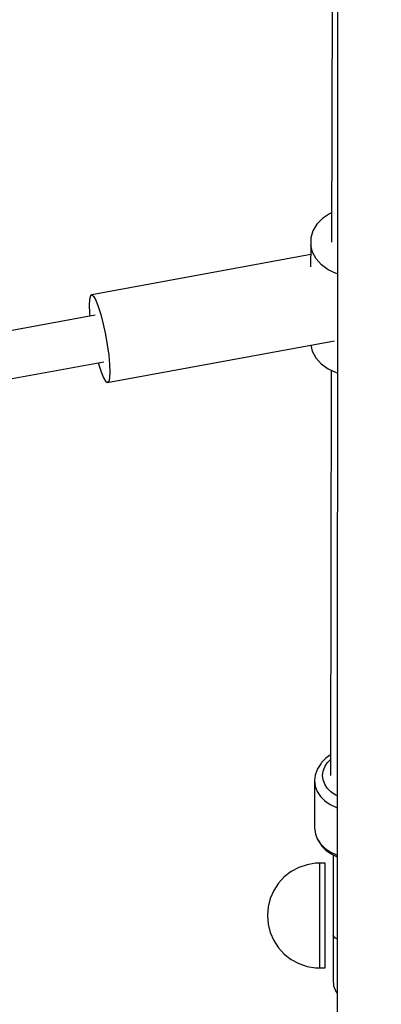
# Model space of a CAD drawing. Units: millimetres. Extents: x -7095 to 7880, y -8794 to 8952.
# Drawn here: x -1909 to -1771, y -2684 to -2309 of the extents above; entities that cross this region are included whole.
import ezdxf

# ---------------------------------------------------------------- set-up
doc = ezdxf.new("R2010")
doc.units = ezdxf.units.MM
doc.styles.get("Standard").update_dxf_attribs({"font": 'arial.ttf'})
doc.dimstyles.new('Kopia ISO-25', dxfattribs={"dimtxt": 300, "dimasz": 120, "dimexe": 1.25, "dimexo": 0.625, "dimgap": 100, "dimtad": 1, "dimlfac": 0.001, "dimrnd": 0.1, "dimtxsty": 'Standard', "dimblk": 'ARCHTICK', "dimcen": 2.5, "dimadec": 0, "dimazin": 0, "dimtfac": 1, "dimtmove": 0, "dimatfit": 3, "dimfxl": 1, "dimarcsym": 0})

# ---------------------------------------------------------------- blocks, each defined once
blk = doc.blocks.new('_ArchTick')
at = {"color": 0, "linetype": 'ByBlock', "const_width": 0.15}
blk.add_lwpolyline([(-0.5, -0.5), (0.5, 0.5)], dxfattribs=at)
blk = doc.blocks.new('*D2')
at = {"color": 0, "lineweight": -2}
for p, q in [((-4661.23, 3103.87), (-4661.23, -8728.53)), ((7813.66, 3103.87), (7813.66, -8728.53)), ((-4661.23, -8727.28), (7813.66, -8727.28))]:
    blk.add_line(p, q, dxfattribs=at)
at = {"layer": 'Defpoints', "color": 0}
for p in [(-4661.23, 3104.49), (7813.66, 3104.49), (7813.66, -8727.28)]:
    blk.add_point(p, dxfattribs=at)
at = {"color": 0, "lineweight": -2, "xscale": 120, "yscale": 120, "zscale": 120, "rotation": 180}
blk.add_blockref('_ArchTick', (-4661.23, -8727.28), dxfattribs=at)
at = {"color": 0, "lineweight": -2, "xscale": 120, "yscale": 120, "zscale": 120}
blk.add_blockref('_ArchTick', (7813.66, -8727.28), dxfattribs=at)
at = {"color": 0, "insert": (1576.22, -8446.99), "char_height": 300, "attachment_point": 5}
blk.add_mtext('12,5m', dxfattribs=at)
blk = doc.blocks.new('*D3')
at = {"color": 0, "lineweight": -2}
for p, q in [((352.09, 6946.19), (-6619.33, 6946.19)), ((-6618.08, 6946.19), (-6618.08, -6666.94)), ((3946.94, -6666.94), (-6619.33, -6666.94))]:
    blk.add_line(p, q, dxfattribs=at)
at = {"layer": 'Defpoints', "color": 0}
for p in [(352.71, 6946.19), (-6618.08, -6666.94), (3947.56, -6666.94)]:
    blk.add_point(p, dxfattribs=at)
at = {"color": 0, "lineweight": -2, "xscale": 120, "yscale": 120, "zscale": 120}
for p, rotation in [((-6618.08, 6946.19), 90), ((-6618.08, -6666.94), 270)]:
    blk.add_blockref('_ArchTick', p, dxfattribs=dict(at, rotation=rotation))
at = {"color": 0, "insert": (-6898.37, 139.62), "char_height": 300, "attachment_point": 5, "rotation": 90}
blk.add_mtext('13,6m', dxfattribs=at)
blk = doc.blocks.new('*D4')
at = {"color": 0, "lineweight": -2}
for p, q in [((315.83, 5350.05), (-5782.59, 5350.05)), ((-5781.34, -5269.03), (-5781.34, 5350.05)), ((4153.61, -5269.03), (-5782.59, -5269.03))]:
    blk.add_line(p, q, dxfattribs=at)
at = {"layer": 'Defpoints', "color": 0}
for p in [(-5781.34, 5350.05), (316.46, 5350.05), (4154.24, -5269.03)]:
    blk.add_point(p, dxfattribs=at)
at = {"color": 0, "lineweight": -2, "xscale": 120, "yscale": 120, "zscale": 120}
for p, rotation in [((-5781.34, 5350.05), 90), ((-5781.34, -5269.03), 270)]:
    blk.add_blockref('_ArchTick', p, dxfattribs=dict(at, rotation=rotation))
at = {"color": 0, "insert": (-6061.63, 40.51), "char_height": 300, "attachment_point": 5, "rotation": 90}
blk.add_mtext('10,6m', dxfattribs=at)
blk = doc.blocks.new('*D5')
at = {"color": 0, "lineweight": -2}
for p, q in [((-3200.82, 3128.87), (-3200.82, -7722.69)), ((6142.41, -2630.29), (6142.41, -7722.69)), ((-3200.82, -7721.44), (6142.41, -7721.44))]:
    blk.add_line(p, q, dxfattribs=at)
at = {"layer": 'Defpoints', "color": 0}
for p in [(-3200.82, 3129.49), (6142.41, -2629.66), (6142.41, -7721.44)]:
    blk.add_point(p, dxfattribs=at)
at = {"color": 0, "lineweight": -2, "xscale": 120, "yscale": 120, "zscale": 120, "rotation": 180}
blk.add_blockref('_ArchTick', (-3200.82, -7721.44), dxfattribs=at)
at = {"color": 0, "lineweight": -2, "xscale": 120, "yscale": 120, "zscale": 120}
blk.add_blockref('_ArchTick', (6142.41, -7721.44), dxfattribs=at)
at = {"color": 0, "insert": (1470.8, -7441.15), "char_height": 300, "attachment_point": 5}
blk.add_mtext('9,3m', dxfattribs=at)

msp = doc.modelspace()

# ---------------------------------------------------------------- linework, layer by layer
for p, q in [((-1787.885, -2021.633), (-1788.176, -2693.901)), ((-1790.083, -2295.351), (-1790.286, -2393.253)), ((-1791.033, -2382.449), (-1793.719, -2384.258)), ((-1790.263, -2382.119), (-1791.033, -2382.449)), ((-1793.719, -2384.258), (-1795.862, -2386.463)), ((-1797.369, -2388.967), (-1798.174, -2391.66)), ((-1795.862, -2386.463), (-1797.369, -2388.967)), ((-1798.174, -2391.66), (-1798.242, -2394.426)), ((-1798.242, -2394.426), (-1798.259, -2402.726)), ((-1797.569, -2397.143), (-1798.242, -2394.426)), ((-1796.186, -2399.692), (-1797.569, -2397.143)), ((-1798.249, -2397.995), (-1881.584, -2413.358)), ((-1794.152, -2401.962), (-1796.186, -2399.692)), ((-1791.556, -2403.854), (-1794.152, -2401.962)), ((-1788.513, -2405.284), (-1791.556, -2403.854)), ((-1788.051, -2405.409), (-1788.513, -2405.284)), ((-1882.452, -2415.094), (-1882.563, -2417.307)), ((-1882.119, -2413.752), (-1882.452, -2415.094)), ((-1881.584, -2413.358), (-1882.119, -2413.752)), ((-1881.584, -2413.358), (-1880.876, -2413.936)), ((-1880.876, -2413.936), (-1880.038, -2415.453)), ((-1880.038, -2415.453), (-1879.118, -2417.819)), ((-1882.563, -2417.307), (-1882.444, -2420.262)), ((-1879.118, -2417.819), (-1878.17, -2420.898)), ((-1880.269, -2421.164), (-1914.733, -2427.518)), ((-1882.444, -2420.262), (-1882.321, -2421.543)), ((-1878.17, -2420.898), (-1877.248, -2424.51)), ((-1877.248, -2424.51), (-1876.406, -2428.446)), ((-1876.406, -2428.446), (-1875.693, -2432.477)), ((-1875.672, -2446.798), (-1789.148, -2430.847)), ((-1875.693, -2432.477), (-1875.151, -2436.368)), ((-1798.216, -2432.519), (-1797.647, -2434.815)), ((-1797.647, -2434.815), (-1796.264, -2437.364)), ((-1916.101, -2446.073), (-1877.005, -2438.866)), ((-1875.151, -2436.368), (-1874.811, -2439.894)), ((-1796.264, -2437.364), (-1794.23, -2439.634)), ((-1879.088, -2439.25), (-1879.086, -2439.258)), ((-1879.086, -2439.258), (-1878.138, -2442.337)), ((-1878.138, -2442.337), (-1877.218, -2444.703)), ((-1874.811, -2439.894), (-1874.693, -2442.849)), ((-1794.23, -2439.634), (-1791.635, -2441.526)), ((-1791.635, -2441.526), (-1788.591, -2442.957)), ((-1790.387, -2442.112), (-1790.708, -2596.552)), ((-1877.218, -2444.703), (-1876.38, -2446.22)), ((-1876.38, -2446.22), (-1875.672, -2446.798)), ((-1875.136, -2446.404), (-1875.672, -2446.798)), ((-1874.804, -2445.062), (-1875.136, -2446.404)), ((-1874.693, -2442.849), (-1874.804, -2445.062)), ((-1788.591, -2442.957), (-1788.068, -2443.098)), ((-1790.692, -2588.713), (-1792.483, -2589.962)), ((-1794.44, -2592.103), (-1795.669, -2593.993)), ((-1794.101, -2591.602), (-1794.44, -2592.103)), ((-1792.483, -2589.962), (-1794.101, -2591.602)), ((-1792.92, -2593.233), (-1791.932, -2591.716)), ((-1791.932, -2591.716), (-1790.696, -2590.462)), ((-1796.475, -2596.372), (-1796.73, -2598.481)), ((-1796.425, -2596.024), (-1796.475, -2596.372)), ((-1795.669, -2593.993), (-1796.425, -2596.024)), ((-1793.73, -2596.551), (-1793.526, -2594.863)), ((-1793.526, -2594.863), (-1792.92, -2593.233)), ((-1796.73, -2598.481), (-1796.731, -2616.5)), ((-1796.73, -2598.481), (-1796.475, -2600.591)), ((-1793.526, -2598.239), (-1793.73, -2596.551)), ((-1792.92, -2599.869), (-1793.526, -2598.239)), ((-1791.933, -2601.386), (-1792.92, -2599.869)), ((-1796.475, -2600.591), (-1795.718, -2602.629)), ((-1795.718, -2602.629), (-1794.484, -2604.526)), ((-1790.599, -2602.739), (-1791.933, -2601.386)), ((-1788.962, -2603.881), (-1790.599, -2602.739)), ((-1788.138, -2604.272), (-1788.962, -2603.881)), ((-1794.484, -2604.526), (-1792.816, -2606.216)), ((-1792.816, -2606.216), (-1790.77, -2607.644)), ((-1790.77, -2607.644), (-1788.417, -2608.76)), ((-1788.417, -2608.76), (-1788.14, -2608.842)), ((-1796.731, -2616.5), (-1796.588, -2618.086)), ((-1796.588, -2618.086), (-1796.159, -2619.642)), ((-1796.588, -2618.086), (-1796.426, -2618.958)), ((-1796.426, -2618.958), (-1795.671, -2620.988)), ((-1796.159, -2619.642), (-1795.454, -2621.138)), ((-1795.671, -2620.988), (-1794.442, -2622.879)), ((-1795.454, -2621.138), (-1794.485, -2622.545)), ((-1794.485, -2622.545), (-1792.817, -2624.235)), ((-1794.442, -2622.879), (-1794.103, -2623.38)), ((-1794.103, -2623.38), (-1792.485, -2625.02)), ((-1792.817, -2624.235), (-1790.772, -2625.663)), ((-1792.485, -2625.02), (-1790.501, -2626.405)), ((-1790.772, -2625.663), (-1788.418, -2626.778)), ((-1790.501, -2626.405), (-1788.218, -2627.487)), ((-1796.384, -2629.994), (-1799.642, -2630.537)), ((-1794.732, -2629.926), (-1796.384, -2629.994)), ((-1794.732, -2630.078), (-1794.732, -2629.926)), ((-1792.732, -2629.926), (-1794.732, -2629.926)), ((-1794.732, -2630.77), (-1794.732, -2630.078)), ((-1792.732, -2630.078), (-1792.732, -2629.926)), ((-1792.732, -2630.771), (-1792.732, -2630.078)), ((-1789.732, -2626.769), (-1789.734, -2657.304)), ((-1788.418, -2626.778), (-1788.147, -2626.859)), ((-1788.218, -2627.487), (-1788.148, -2627.508)), ((-1805.672, -2633.18), (-1808.278, -2635.207)), ((-1802.766, -2631.609), (-1805.672, -2633.18)), ((-1799.642, -2630.537), (-1802.766, -2631.609)), ((-1794.733, -2631.985), (-1794.732, -2630.77)), ((-1794.733, -2633.689), (-1794.733, -2631.985)), ((-1794.733, -2635.836), (-1794.733, -2633.689)), ((-1792.733, -2631.985), (-1792.732, -2630.771)), ((-1792.733, -2633.689), (-1792.733, -2631.985)), ((-1792.733, -2635.836), (-1792.733, -2633.689)), ((-1810.516, -2637.636), (-1812.323, -2640.399)), ((-1808.278, -2635.207), (-1810.516, -2637.636)), ((-1794.733, -2638.366), (-1794.733, -2635.836)), ((-1792.733, -2638.366), (-1792.733, -2635.836)), ((-1812.323, -2640.399), (-1813.65, -2643.422)), ((-1794.733, -2641.211), (-1794.733, -2638.366)), ((-1794.733, -2644.294), (-1794.733, -2641.211)), ((-1792.733, -2641.211), (-1792.733, -2638.366)), ((-1792.733, -2644.294), (-1792.733, -2641.211)), ((-1813.65, -2643.422), (-1814.461, -2646.622)), ((-1794.734, -2647.53), (-1794.733, -2644.294)), ((-1792.734, -2647.53), (-1792.733, -2644.294)), ((-1814.461, -2646.622), (-1814.734, -2649.911)), ((-1794.734, -2650.831), (-1794.734, -2647.53)), ((-1792.734, -2650.831), (-1792.734, -2647.53)), ((-1814.734, -2649.911), (-1814.461, -2653.201)), ((-1794.734, -2654.107), (-1794.734, -2650.831)), ((-1792.734, -2654.107), (-1792.734, -2650.831)), ((-1814.461, -2653.201), (-1813.65, -2656.401)), ((-1813.65, -2656.401), (-1812.324, -2659.424)), ((-1794.734, -2657.268), (-1794.734, -2654.107)), ((-1792.734, -2657.268), (-1792.734, -2654.107)), ((-1812.324, -2659.424), (-1810.517, -2662.188)), ((-1794.735, -2662.909), (-1794.734, -2660.229)), ((-1794.734, -2660.229), (-1794.734, -2657.268)), ((-1792.735, -2662.909), (-1792.734, -2660.229)), ((-1792.734, -2660.229), (-1792.734, -2657.268)), ((-1789.734, -2657.304), (-1789.539, -2657.852)), ((-1789.722, -2657.336), (-1789.712, -2658.875)), ((-1789.712, -2658.875), (-1789.712, -2662.157)), ((-1789.694, -2657.569), (-1789.71, -2657.371)), ((-1789.561, -2657.789), (-1789.694, -2657.569)), ((-1789.539, -2657.852), (-1788.924, -2658.372)), ((-1789.48, -2657.925), (-1789.508, -2657.879)), ((-1789.086, -2658.267), (-1789.48, -2657.925)), ((-1788.97, -2658.333), (-1789.086, -2658.267)), ((-1788.924, -2658.372), (-1788.468, -2658.613)), ((-1788.522, -2658.588), (-1788.6, -2658.543)), ((-1788.496, -2658.598), (-1788.522, -2658.588)), ((-1788.468, -2658.613), (-1788.161, -2658.738)), ((-1810.517, -2662.188), (-1808.28, -2664.616)), ((-1794.735, -2665.233), (-1794.735, -2662.909)), ((-1792.735, -2665.234), (-1792.735, -2662.909)), ((-1789.712, -2662.157), (-1789.712, -2665.167)), ((-1808.28, -2664.616), (-1805.674, -2666.644)), ((-1805.674, -2666.644), (-1802.769, -2668.215)), ((-1794.735, -2667.141), (-1794.735, -2665.233)), ((-1794.735, -2668.578), (-1794.735, -2667.141)), ((-1792.735, -2667.141), (-1792.735, -2665.234)), ((-1792.735, -2668.578), (-1792.735, -2667.141)), ((-1789.712, -2665.167), (-1789.713, -2667.835)), ((-1802.769, -2668.215), (-1799.645, -2669.287)), ((-1799.645, -2669.287), (-1796.387, -2669.831)), ((-1796.387, -2669.831), (-1794.735, -2669.899)), ((-1794.735, -2669.506), (-1794.735, -2668.578)), ((-1794.735, -2669.899), (-1794.735, -2669.506)), ((-1794.735, -2669.899), (-1792.735, -2669.899)), ((-1792.735, -2669.506), (-1792.735, -2668.578)), ((-1792.735, -2669.899), (-1792.735, -2669.506)), ((-1789.713, -2667.835), (-1789.713, -2670.103)), ((-1789.713, -2670.103), (-1789.713, -2671.92)), ((-1789.713, -2671.92), (-1789.713, -2673.246)), ((-1789.713, -2673.246), (-1789.713, -2674.05)), ((-1789.713, -2674.05), (-1789.713, -2674.315)), ((-1789.713, -2674.315), (-1789.535, -2676.693)), ((-1789.535, -2676.693), (-1788.664, -2678.913)), ((-1788.664, -2678.913), (-1788.17, -2679.532))]:
    msp.add_line(p, q)

# ---------------------------------------------------------------- dimensions: what is measured, and where the dimension line sits
for base, p1, p2, picture, middle in [((-6618.08, -6666.943), (352.71, 6946.189), (3947.561, -6666.943), '*D3', (-6898.366, 139.623)), ((-5781.341, 5350.05), (4154.236, -5269.025), (316.459, 5350.05), '*D4', (-6061.628, 40.512))]:
    dim = msp.add_linear_dim(base=base, p1=p1, p2=p2, angle=90, dimstyle='Kopia ISO-25', override={"dimpost": 'm'})
    dim.commit()
    dim.dimension.update_dxf_attribs({"geometry": picture, "text_midpoint": middle})
for base, p1, p2, picture, middle in [((6142.413, -7721.438), (-3200.815, 3129.494), (6142.413, -2629.661), '*D5', (1470.799, -7441.152)), ((7813.664, -8727.277), (-4661.228, 3104.494), (7813.664, 3104.494), '*D2', (1576.218, -8446.991))]:
    dim = msp.add_linear_dim(base=base, p1=p1, p2=p2, dimstyle='Kopia ISO-25', override={"dimpost": 'm'})
    dim.commit()
    dim.dimension.update_dxf_attribs({"geometry": picture, "text_midpoint": middle})

doc.saveas('drawing.dxf')
